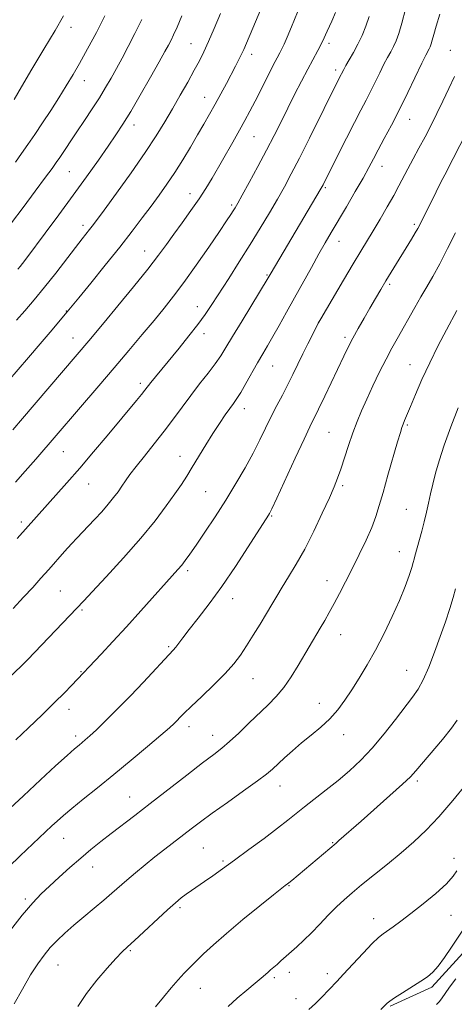
# Model space of a CAD drawing. Extents: x 2177300 to 2180200, y 317300 to 320200.
# Drawn here: x 2179044 to 2179176, y 319176 to 319475 of the extents above; entities that cross this region are included whole.
import ezdxf

# ---------------------------------------------------------------- set-up
doc = ezdxf.new("R2010")
doc.units = 0
doc.header["$MEASUREMENT"] = 0
for name, color, linetype, lineweight in [('DTM HARD BREAKLINE', 7, 'Continuous', 0), ('DTM SPOT ELEVATION', 2, 'Continuous', 13), ('INDEX CONTOUR', 41, 'Continuous', 13), ('INTERMEDIATE CONTOUR', 44, 'Continuous', 0)]:
    doc.layers.add(name, color=color, linetype=linetype, lineweight=lineweight)

msp = doc.modelspace()

# ---------------------------------------------------------------- linework, layer by layer
at = {"layer": 'DTM HARD BREAKLINE'}
msp.add_polyline3d([(2179156.87, 319175.5, 1133.83), (2179169.52, 319181.25, 1133.64), (2179180.09, 319192.81, 1133.07)], dxfattribs=at)
at = {"layer": 'DTM SPOT ELEVATION'}
for p in [(2179059.93, 319472.92, 1173.45), (2179096.39, 319467.91, 1166.9), (2179138.36, 319468.03, 1159.64), (2179114.82, 319464.67, 1163.49), (2179175.2, 319465.95, 1152.8), (2179140.39, 319459.94, 1158.4), (2179064.06, 319456.68, 1171.3), (2179100.52, 319451.6, 1164.76), (2179162.85, 319444.95, 1153.24), (2179079.12, 319443.17, 1167.45), (2179115.57, 319439.72, 1161.08), (2179059.45, 319429.07, 1169.06), (2179154.41, 319430.64, 1153.34), (2179096.08, 319422.34, 1162.66), (2179137.22, 319424.2, 1155.8), (2179108.78, 319418.96, 1160.28), (2179063.61, 319412.74, 1166.45), (2179164.27, 319413.01, 1150.28), (2179141.32, 319407.9, 1153.29), (2179082.37, 319404.98, 1162.77), (2179119.54, 319397.68, 1156.14), (2179156.74, 319394.86, 1149.73), (2179058.55, 319386.69, 1164.07), (2179098.3, 319388.02, 1158.68), (2179135.29, 319383.33, 1151.99), (2179060.62, 319378.56, 1162.76), (2179100.36, 319379.87, 1157.47), (2179143.18, 319378.76, 1150.36), (2179121.19, 319369.99, 1153.15), (2179162.89, 319370.39, 1146.76), (2179080.98, 319364.71, 1158.39), (2179112.62, 319357.09, 1153.39), (2179162.12, 319352.07, 1145.8), (2179138.31, 319349.85, 1148.99), (2179057.68, 319343.99, 1159.12), (2179093.05, 319342.58, 1154.68), (2179065.34, 319334.18, 1157.2), (2179142.42, 319333.61, 1147.72), (2179100.84, 319331.86, 1153.02), (2179120.9, 319324.44, 1149.86), (2179161.79, 319326.43, 1144.85), (2179044.85, 319322.57, 1158.36), (2179159.65, 319313.57, 1144.69), (2179095.38, 319307.79, 1151.67), (2179137.7, 319304.75, 1146.66), (2179056.78, 319301.62, 1154.96), (2179109.07, 319299.29, 1149.36), (2179063.32, 319295.91, 1153.8), (2179141.84, 319288.4, 1145.23), (2179089.62, 319284.76, 1150.22), (2179063.02, 319277.19, 1152.11), (2179161.88, 319277.56, 1142.87), (2179115.21, 319274.98, 1147.18), (2179135.33, 319267.49, 1144.65), (2179059.33, 319265.72, 1151.42), (2179095.79, 319260.4, 1147.49), (2179103.04, 319257.78, 1146.67), (2179142.8, 319258.05, 1143.39), (2179061.39, 319257.61, 1150.41), (2179165.1, 319243.92, 1139.69), (2179123.45, 319242.36, 1143.29), (2179077.76, 319239.09, 1146.8), (2179057.75, 319226.5, 1147.18), (2179139.38, 319225.22, 1140.11), (2179100.12, 319223.57, 1143), (2179106.13, 319219.59, 1142.25), (2179176.24, 319220.46, 1136.49), (2179066.57, 319217.85, 1145.31), (2179126.19, 319212.16, 1139.91), (2179046.11, 319208.1, 1146.32), (2179093.05, 319205.41, 1141.71), (2179151.9, 319202.1, 1136.59), (2179175.41, 319203.13, 1135.21), (2179077.99, 319192.4, 1141.82), (2179056.06, 319188.08, 1143.16), (2179121.76, 319184.2, 1137.7), (2179126.24, 319185.8, 1137.47), (2179137.84, 319185.4, 1136.48), (2179099.29, 319180.94, 1139.23), (2179128.25, 319177.84, 1136.73)]:
    msp.add_point(p, dxfattribs=at)
at = {"layer": 'INDEX CONTOUR', "flags": 128}
for points, elevation in [([(2179043.165, 319334.733), (2179046.1, 319338.034), (2179049.282, 319341.7), (2179068.39, 319363.947), (2179073.069, 319369.426), (2179077.533, 319374.706), (2179081.608, 319379.5699), (2179085.179, 319383.857), (2179088.225, 319387.549), (2179091.107, 319391.177), (2179094.282, 319395.413), (2179098.018, 319400.647), (2179101.838, 319406.139), (2179105.075, 319410.866), (2179107.236, 319414.063), (2179108.51, 319415.987), (2179109.256, 319417.153), (2179109.835, 319418.096), (2179110.613, 319419.45), (2179111.956, 319421.869), (2179114.095, 319425.769), (2179116.712, 319430.595), (2179119.354, 319435.556), (2179121.673, 319440.04), (2179123.75, 319444.168), (2179127.873, 319452.453), (2179129.9531, 319456.562), (2179131.857, 319460.215), (2179134.922, 319465.823), (2179136.33, 319468.554), (2179137.793, 319471.674), (2179139.172, 319474.7919), (2179140.268, 319477.347)], 1160), ([(2179041.885, 319413.505), (2179045.412, 319418.151), (2179049.1229, 319423.109), (2179052.251, 319427.323), (2179054.253, 319430.052), (2179055.495, 319431.8), (2179056.568, 319433.382), (2179061.77, 319441.191), (2179064.065, 319444.613), (2179066.41, 319448.14), (2179068.596, 319451.521), (2179070.478, 319454.5829), (2179072.155, 319457.468), (2179073.788, 319460.399), (2179075.514, 319463.57), (2179077.369, 319467.077), (2179079.368, 319470.985), (2179081.475, 319475.249)], 1170), ([(2179040.048, 319234.3171), (2179045.522, 319239.466), (2179050.742, 319244.316), (2179055.299, 319248.499), (2179058.821, 319251.689), (2179061.081, 319253.6961), (2179062.429, 319254.85), (2179064.326, 319256.426), (2179065.668, 319257.62), (2179067.686, 319259.506), (2179070.579, 319262.298), (2179074.1371, 319265.824), (2179078.047, 319269.814), (2179081.981, 319273.959), (2179091.041, 319283.716), (2179091.767, 319284.58), (2179093.939, 319287.453), (2179095.855, 319289.934), (2179098.548, 319293.35), (2179101.91, 319297.721), (2179105.772, 319303.035), (2179109.896, 319309.103), (2179113.774, 319315.052), (2179119.924, 319324.66), (2179120.242, 319325.212), (2179120.939, 319326.634), (2179122.452, 319329.87), (2179128.037, 319341.959), (2179130.729, 319347.754), (2179132.531, 319351.556), (2179135.155, 319356.939), (2179137.005, 319360.806), (2179142.777, 319372.959), (2179144.164, 319375.772), (2179145.572, 319378.469), (2179147.195, 319381.417), (2179148.962, 319384.528), (2179150.739, 319387.602), (2179152.421, 319390.484), (2179154.027, 319393.208), (2179155.608, 319395.854), (2179157.203, 319398.489), (2179163.387, 319408.5461), (2179164.527, 319410.438), (2179165.306, 319411.793), (2179165.811, 319412.735), (2179170.809, 319422.864), (2179172.283, 319425.813), (2179173.468, 319428.129), (2179176.011, 319433.006), (2179182.224, 319445.08)], 1150), ([(2179085.632, 319175.354), (2179088.074, 319178.28), (2179090.388, 319181.074), (2179092.477, 319183.528), (2179094.302, 319185.524), (2179096.045, 319187.29), (2179100.244, 319191.374), (2179103.226, 319194.155), (2179107.176, 319197.637), (2179112.1509, 319201.803), (2179117.283, 319205.985), (2179121.474, 319209.35), (2179125.001, 319212.141), (2179125.675, 319212.641), (2179126.145, 319213.0159), (2179127.002, 319213.723), (2179140.456, 319225.067), (2179141.315, 319225.819), (2179148.033, 319231.775), (2179156.829, 319239.533), (2179160.638, 319242.955), (2179163.05, 319245.245), (2179164.724, 319247.051), (2179172.752, 319256.561), (2179175.531, 319259.96), (2179177.266, 319262.37)], 1140)]:
    msp.add_lwpolyline(points, dxfattribs=dict(at, elevation=elevation))
at = {"layer": 'INTERMEDIATE CONTOUR', "flags": 128}
for points, elevation in [([(2179037.603, 319361.648), (2179047.082, 319372.632), (2179050.638, 319376.775), (2179053.636, 319380.293), (2179058.8539, 319386.4981), (2179062.348, 319390.755), (2179065.952, 319395.168), (2179070.387, 319400.634), (2179074.805, 319406.153), (2179078.539, 319410.93), (2179081.631, 319414.996), (2179084.306, 319418.587), (2179086.763, 319421.936), (2179089.121, 319425.259), (2179091.4761, 319428.7711), (2179093.885, 319432.598), (2179096.251, 319436.519), (2179098.436, 319440.2261), (2179100.3479, 319443.503), (2179102.075, 319446.511), (2179103.751, 319449.503), (2179105.466, 319452.649), (2179107.144, 319455.785), (2179109.941, 319461.092), (2179110.967, 319463.082), (2179111.774, 319464.706), (2179112.443, 319466.15), (2179113.273, 319468.085), (2179124.451, 319494.838)], 1164), ([(2179028.931, 319263.837), (2179044.983, 319278.921), (2179045.9721, 319279.882), (2179046.78, 319280.697), (2179063.897, 319298.683), (2179066.445, 319301.408), (2179070.699, 319305.994), (2179075.938, 319311.755), (2179081.141, 319317.7), (2179085.482, 319323.002), (2179088.894, 319327.48), (2179091.505, 319331.119), (2179093.48, 319333.99), (2179095.13, 319336.522), (2179096.808, 319339.231), (2179100.927, 319346.044), (2179103.077, 319349.521), (2179105.058, 319352.583), (2179106.785, 319355.1339), (2179108.199, 319357.134), (2179109.296, 319358.638), (2179110.302, 319360.08), (2179111.5, 319361.989), (2179113.083, 319364.717), (2179116.646, 319371.016), (2179118.19, 319373.678), (2179119.658, 319376.172), (2179121.273, 319378.944), (2179123.206, 319382.3379), (2179125.432, 319386.312), (2179127.877, 319390.723), (2179132.962, 319399.955), (2179135.233, 319404.034), (2179137.153, 319407.406), (2179138.979, 319410.533), (2179143.596, 319418.367), (2179146.28, 319422.966), (2179148.656, 319427.104), (2179150.413, 319430.27), (2179151.818, 319432.898), (2179153.2781, 319435.653), (2179155.115, 319439.076), (2179157.309, 319443.207), (2179159.748, 319447.959), (2179162.292, 319453.132), (2179166.5401, 319462.02), (2179167.716, 319464.432), (2179168.709, 319466.366), (2179169.008, 319467.01), (2179169.318, 319467.847), (2179169.669, 319469.032), (2179170.117, 319470.746), (2179170.824, 319473.259), (2179171.979, 319476.862)], 1154), ([(2179042.293, 319350.588), (2179045.261, 319354.048), (2179065.375, 319377.617), (2179070.014, 319383.204), (2179074.175, 319388.245), (2179078.927, 319394.05), (2179083.275, 319399.462), (2179086.495, 319403.632), (2179088.929, 319406.938), (2179091.186, 319410.067), (2179093.724, 319413.539), (2179096.385, 319417.205), (2179098.861, 319420.752), (2179100.94, 319423.973), (2179102.801, 319427.085), (2179109.094, 319438.034), (2179111.1229, 319441.601), (2179112.785, 319444.598), (2179114.275, 319447.389), (2179115.875, 319450.492), (2179119.72, 319458.091), (2179121.406, 319461.393), (2179122.583, 319463.633), (2179123.377, 319465.111), (2179124.003, 319466.328), (2179124.674, 319467.77), (2179125.583, 319469.87), (2179126.922, 319473.047), (2179128.784, 319477.528)], 1162), ([(2179042.4411, 319296.323), (2179045.599, 319299.74), (2179048.348, 319302.7499), (2179050.843, 319305.511), (2179053.2509, 319308.206), (2179058.032, 319313.605), (2179060.129, 319315.942), (2179061.881, 319317.837), (2179065.187, 319321.314), (2179067.181, 319323.44), (2179069.293, 319325.749), (2179071.265, 319328), (2179072.903, 319330.004), (2179074.2521, 319331.791), (2179075.42, 319333.448), (2179076.544, 319335.097), (2179077.886, 319336.998), (2179079.738, 319339.448), (2179082.281, 319342.637), (2179085.252, 319346.327), (2179088.2771, 319350.177), (2179091.071, 319353.91), (2179093.702, 319357.518), (2179096.325, 319361.064), (2179099.023, 319364.563), (2179101.598, 319367.847), (2179103.7771, 319370.704), (2179105.43, 319373.087), (2179106.99, 319375.6), (2179109.031, 319379.013), (2179111.901, 319383.758), (2179119.852, 319396.816), (2179120.711, 319398.3199), (2179135.675, 319423.53), (2179136.227, 319424.49), (2179136.502, 319425.011), (2179141.041, 319434.075), (2179143.615, 319439.1819), (2179146.077, 319444.015), (2179148.024, 319447.766), (2179149.569, 319450.714), (2179150.949, 319453.4051), (2179152.3491, 319456.248), (2179153.732, 319459.095), (2179155.006, 319461.659), (2179156.102, 319463.736), (2179157.046, 319465.462), (2179157.89, 319467.058), (2179158.688, 319468.778), (2179159.515, 319471.008), (2179160.451, 319474.169), (2179161.53, 319478.44)], 1156), ([(2179042.698, 319450.9181), (2179044.8959, 319454.812), (2179048.067, 319460.175), (2179051.712, 319466.241), (2179055.121, 319471.94), (2179057.732, 319476.422)], 1174), ([(2179043.136, 319431.939), (2179044.98, 319434.528), (2179046.873, 319437.253), (2179048.9569, 319440.32), (2179051.319, 319443.855), (2179053.824, 319447.67), (2179056.285, 319451.498), (2179058.553, 319455.128), (2179060.636, 319458.579), (2179062.5829, 319461.927), (2179064.426, 319465.219), (2179066.137, 319468.384), (2179067.6721, 319471.326), (2179069.007, 319473.98), (2179070.2, 319476.4301)], 1172), ([(2179043.464, 319383.901), (2179045.927, 319386.721), (2179048.779, 319390.073), (2179051.953, 319393.942), (2179055.33, 319398.222), (2179061.348, 319406.04), (2179063.34, 319408.603), (2179065.622, 319411.476), (2179066.435, 319412.523), (2179067.686, 319414.204), (2179070.003, 319417.362), (2179073.749, 319422.498), (2179078.239, 319428.733), (2179082.523, 319434.842), (2179085.881, 319439.897), (2179088.5101, 319444.145), (2179090.834, 319448.129), (2179093.172, 319452.237), (2179095.428, 319456.258), (2179097.403, 319459.829), (2179098.974, 319462.745), (2179100.335, 319465.451), (2179101.759, 319468.548), (2179103.458, 319472.49), (2179105.398, 319477.124)], 1166), ([(2179043.6001, 319317.6), (2179058.675, 319334.489), (2179062.609, 319338.991), (2179066.808, 319343.907), (2179070.942, 319348.82), (2179079.816, 319359.4761), (2179081.383, 319361.392), (2179082.42, 319362.7), (2179084.206, 319364.997), (2179085.616, 319366.75), (2179087.531, 319369.09), (2179092.8039, 319375.467), (2179095.782, 319379.118), (2179098.502, 319382.584), (2179100.722, 319385.633), (2179102.747, 319388.6531), (2179107.852, 319396.605), (2179111.064, 319401.643), (2179114.344, 319406.866), (2179117.426, 319411.892), (2179120.213, 319416.5531), (2179122.653, 319420.736), (2179124.766, 319424.467), (2179126.862, 319428.348), (2179129.325, 319433.122), (2179132.372, 319439.192), (2179141.338, 319457.286), (2179142.805, 319460.117), (2179143.472, 319461.298), (2179144.487, 319463.04), (2179145.74, 319465.2429), (2179147.071, 319467.751), (2179148.342, 319470.429), (2179149.505, 319473.24), (2179150.531, 319476.171)], 1158), ([(2179043.876, 319399.417), (2179044.536, 319400.221), (2179045.291, 319401.193), (2179046.572, 319402.89), (2179052.146, 319410.363), (2179056.28, 319415.948), (2179060.6261, 319421.879), (2179064.7, 319427.521), (2179068.297, 319432.575), (2179071.285, 319436.825), (2179073.634, 319440.231), (2179075.739, 319443.449), (2179078.097, 319447.309), (2179081.025, 319452.321), (2179084.106, 319457.709), (2179086.744, 319462.377), (2179088.501, 319465.52), (2179089.58, 319467.508), (2179090.35, 319469.001), (2179091.145, 319470.633), (2179092.183, 319472.93), (2179093.652, 319476.39)], 1168), ([(2179043.213, 319256.435), (2179047.085, 319260.111), (2179051.207, 319264.057), (2179054.988, 319267.732), (2179057.953, 319270.691), (2179060.09, 319272.891), (2179069.125, 319282.4581), (2179072.714, 319286.299), (2179076.859, 319290.799), (2179081.194, 319295.59), (2179092.461, 319308.195), (2179093.58, 319309.514), (2179094.674, 319310.916), (2179096.041, 319312.8101), (2179097.9599, 319315.587), (2179100.605, 319319.498), (2179103.727, 319324.222), (2179106.9761, 319329.295), (2179110.047, 319334.311), (2179112.83, 319339.097), (2179115.262, 319343.534), (2179117.318, 319347.543), (2179120.791, 319354.645), (2179122.4761, 319357.96), (2179124.153, 319361.188), (2179125.78, 319364.35), (2179127.328, 319367.464), (2179130.351, 319373.676), (2179131.892, 319376.772), (2179134.377, 319381.664), (2179135.06, 319382.976), (2179135.814, 319384.316), (2179142.759, 319396.113), (2179145.687, 319401.051), (2179147.983, 319404.887), (2179151.71, 319411.076), (2179153.816, 319414.618), (2179156.003, 319418.357), (2179157.981, 319421.832), (2179159.553, 319424.723), (2179162.256, 319429.91), (2179163.849, 319432.904), (2179165.623, 319436.205), (2179167.466, 319439.662), (2179169.29, 319443.1601), (2179171.097, 319446.7259), (2179172.912, 319450.426), (2179174.728, 319454.256), (2179176.413, 319457.94)], 1152), ([(2179041.107, 319217.879), (2179044.588, 319221.193), (2179054.194, 319230.27), (2179055.792, 319231.744), (2179057.678, 319233.406), (2179060.223, 319235.5431), (2179063.705, 319238.377), (2179068.016, 319241.8609), (2179072.955, 319245.883), (2179078.235, 319250.2481), (2179083.24, 319254.439), (2179087.27, 319257.858), (2179089.8351, 319260.086), (2179091.286, 319261.415), (2179092.185, 319262.313), (2179093.067, 319263.232), (2179094.37, 319264.546), (2179096.505, 319266.612), (2179099.691, 319269.6271), (2179103.372, 319273.153), (2179106.795, 319276.591), (2179109.405, 319279.514), (2179111.43, 319282.168), (2179113.295, 319284.97), (2179115.317, 319288.202), (2179117.391, 319291.616), (2179119.306, 319294.83), (2179120.928, 319297.586), (2179122.436, 319300.124), (2179124.082, 319302.81), (2179126.068, 319305.972), (2179128.383, 319309.79), (2179130.959, 319314.405), (2179133.689, 319319.794), (2179136.288, 319325.268), (2179138.433, 319329.971), (2179139.908, 319333.334), (2179140.946, 319335.93), (2179141.893, 319338.619), (2179144.285, 319345.899), (2179145.589, 319349.719), (2179146.862, 319353.142), (2179148.21, 319356.419), (2179149.7819, 319359.948), (2179151.664, 319363.984), (2179153.698, 319368.197), (2179155.658, 319372.111), (2179157.388, 319375.395), (2179158.991, 319378.296), (2179164.3369, 319387.761), (2179166.214, 319391.021), (2179168.006, 319394.06), (2179169.847, 319397.236), (2179171.921, 319401.027), (2179174.316, 319405.676), (2179176.719, 319410.5)], 1148), ([(2179040.943, 319197.69), (2179045.186, 319203.12), (2179048.403, 319206.933), (2179050.955, 319209.608), (2179053.467, 319211.978), (2179056.412, 319214.687), (2179059.661, 319217.628), (2179062.934, 319220.507), (2179066.029, 319223.107), (2179069.038, 319225.525), (2179072.1319, 319227.9349), (2179079.37, 319233.494), (2179084.021, 319237.0851), (2179095.121, 319245.726), (2179099.93, 319249.447), (2179103.307, 319252.0229), (2179105.763, 319253.937), (2179108.093, 319255.919), (2179110.902, 319258.507), (2179114.021, 319261.48), (2179119.819, 319267.055), (2179122.269, 319269.586), (2179124.568, 319272.355), (2179126.816, 319275.589), (2179128.965, 319279.05), (2179135.643, 319290.338), (2179137.008, 319292.684), (2179138.3911, 319295.127), (2179139.871, 319297.825), (2179141.513, 319300.913), (2179143.3329, 319304.426), (2179145.3379, 319308.376), (2179147.487, 319312.701), (2179149.566, 319317.048), (2179151.314, 319320.991), (2179152.573, 319324.309), (2179153.5939, 319327.583), (2179154.73, 319331.602), (2179156.216, 319336.816), (2179159.155, 319346.971), (2179159.99, 319349.814), (2179160.461, 319351.326), (2179160.81, 319352.293), (2179161.26, 319353.424), (2179163.03, 319357.694), (2179164.569, 319361.367), (2179166.547, 319365.91), (2179168.9, 319370.985), (2179171.507, 319376.2049), (2179174.006, 319380.972), (2179177.179, 319386.885)], 1146), ([(2179042.766, 319176.2281), (2179045.237, 319180.698), (2179047.716, 319184.997), (2179049.868, 319188.408), (2179051.793, 319191.068), (2179053.699, 319193.328), (2179055.774, 319195.497), (2179058.121, 319197.718), (2179060.823, 319200.091), (2179063.891, 319202.664), (2179067.054, 319205.273), (2179069.966, 319207.704), (2179072.401, 319209.8141), (2179076.879, 319213.781), (2179079.531, 319216.041), (2179082.454, 319218.461), (2179085.471, 319220.892), (2179088.4271, 319223.213), (2179096.437, 319229.381), (2179099.248, 319231.506), (2179102.844, 319234.137), (2179107.4741, 319237.435), (2179112.388, 319240.9159), (2179116.585, 319243.934), (2179119.357, 319246.038), (2179121.166, 319247.567), (2179124.769, 319250.922), (2179127.204, 319253.117), (2179129.956, 319255.475), (2179132.897, 319257.867), (2179135.835, 319260.309), (2179138.569, 319262.855), (2179140.957, 319265.557), (2179143.125, 319268.477), (2179145.262, 319271.673), (2179147.521, 319275.213), (2179149.921, 319279.184), (2179152.443, 319283.681), (2179155.039, 319288.707), (2179157.531, 319293.895), (2179159.709, 319298.789), (2179161.406, 319302.993), (2179162.633, 319306.361), (2179163.444, 319308.807), (2179163.912, 319310.339), (2179164.183, 319311.334), (2179164.421, 319312.26), (2179165.808, 319317.307), (2179166.486, 319319.865), (2179167.206, 319322.689), (2179167.899, 319325.575), (2179168.522, 319328.375), (2179169.13, 319331.177), (2179169.801, 319334.128), (2179170.627, 319337.398), (2179171.742, 319341.239), (2179173.292, 319345.926), (2179175.331, 319351.535), (2179177.535, 319357.343)], 1144), ([(2179062.074, 319175.467), (2179064.714, 319179.404), (2179067.796, 319183.385), (2179070.921, 319187.076), (2179073.577, 319190.025), (2179075.464, 319191.986), (2179077.112, 319193.549), (2179079.2609, 319195.514), (2179089.285, 319204.809), (2179091.685, 319206.967), (2179093.423, 319208.429), (2179094.925, 319209.5679), (2179096.553, 319210.706), (2179100.535, 319213.398), (2179102.993, 319215.098), (2179105.954, 319217.196), (2179109.61, 319219.841), (2179114.01, 319223.072), (2179118.604, 319226.491), (2179122.695, 319229.59), (2179125.805, 319232.015), (2179130.916, 319236.1), (2179137.495, 319241.247), (2179141.082, 319244.116), (2179144.558, 319247.042), (2179147.979, 319250.219), (2179151.47, 319253.91), (2179155.078, 319258.224), (2179158.529, 319262.646), (2179163.677, 319269.376), (2179165.376, 319271.829), (2179166.927, 319274.678), (2179168.603, 319278.52), (2179170.362, 319283.066), (2179172.08, 319287.807), (2179173.643, 319292.293), (2179174.975, 319296.298), (2179176.0061, 319299.655), (2179176.713, 319302.295)], 1142), ([(2179107.718, 319175.418), (2179110.477, 319177.906), (2179113.404, 319180.38), (2179115.944, 319182.491), (2179117.692, 319183.986), (2179119.694, 319185.784), (2179120.56, 319186.53), (2179122.548, 319188.2159), (2179123.722, 319189.251), (2179128.517, 319193.566), (2179130.635, 319195.528), (2179132.987, 319197.822), (2179135.522, 319200.438), (2179138.106, 319203.152), (2179140.5809, 319205.685), (2179142.88, 319207.869), (2179145.301, 319209.974), (2179148.231, 319212.377), (2179156.064, 319218.69), (2179160.221, 319222.112), (2179164.073, 319225.4319), (2179167.799, 319228.945), (2179171.699, 319233.067), (2179175.928, 319237.995), (2179180.048, 319243.0521)], 1138), ([(2179132.206, 319174.466), (2179134.222, 319176.3139), (2179136.079, 319178.189), (2179140.649, 319183.001), (2179142.711, 319185.21), (2179145.544, 319188.281), (2179148.668, 319191.647), (2179151.427, 319194.532), (2179153.353, 319196.381), (2179154.747, 319197.508), (2179157.847, 319199.661), (2179160.168, 319201.352), (2179163.192, 319203.653), (2179166.903, 319206.59), (2179170.725, 319209.773), (2179173.945, 319212.705), (2179176.03, 319214.994), (2179177.178, 319216.67)], 1136), ([(2179154.101, 319174.558), (2179155.969, 319176.4611), (2179156.7421, 319177.078), (2179158.212, 319178.081), (2179160.609, 319179.61), (2179166.152, 319183.097), (2179168.199, 319184.465), (2179169.8409, 319185.84), (2179171.485, 319187.693), (2179173.431, 319190.337), (2179175.547, 319193.444), (2179179.384, 319199.208)], 1134), ([(2179170.97, 319176.018), (2179171.908, 319176.98), (2179172.69, 319178.006), (2179173.589, 319179.336), (2179174.907, 319181.249), (2179176.813, 319183.877)], 1132)]:
    msp.add_lwpolyline(points, dxfattribs=dict(at, elevation=elevation))

doc.saveas('drawing.dxf')
